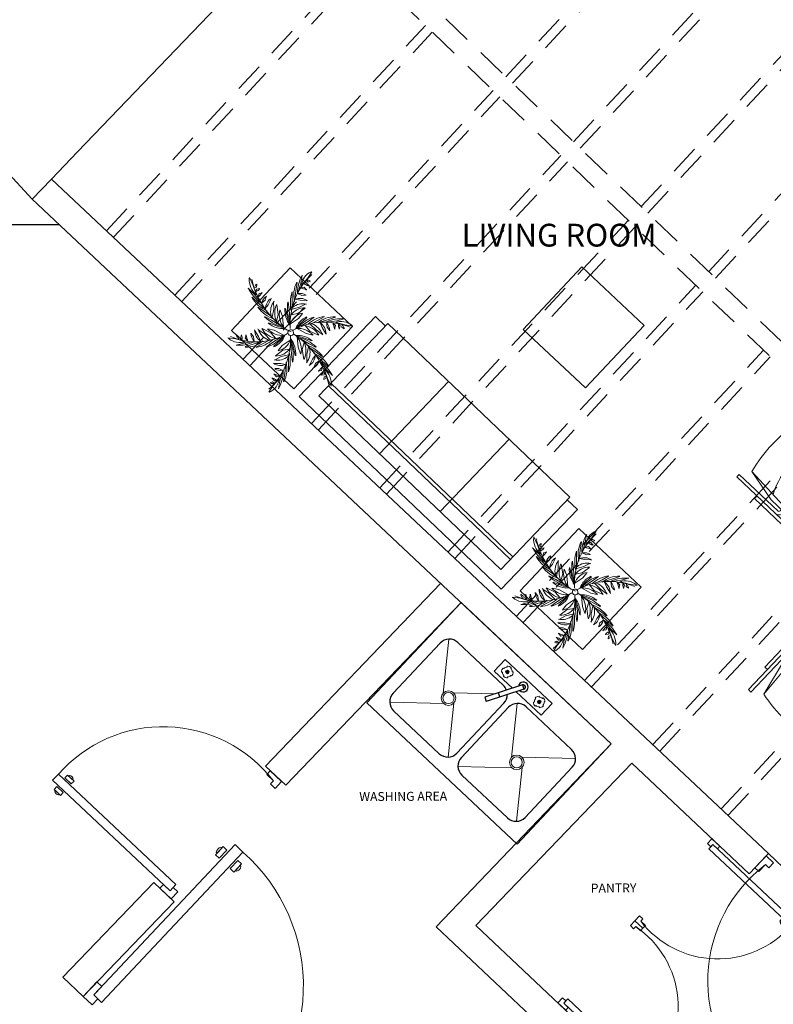
# Model space of a CAD drawing. Units: millimetres. Extents: x 31.4 to 106.9, y -41.4 to 9.4.
# Drawn here: x 50.4 to 54.4, y -5 to 0.3 of the extents above; entities that cross this region are included whole.
import ezdxf

# ---------------------------------------------------------------- set-up
doc = ezdxf.new("R2010")
doc.units = ezdxf.units.MM
doc.linetypes.add('HIDDEN2', pattern=[4.7625, 3.175, -1.5875])
doc.layers.get('0').update_dxf_attribs({"color": 253})
for name, color, linetype, lineweight in [('02 PISOS', 253, 'Continuous', 5), ('04 MUEBLES', 21, 'Continuous', 25), ('A-AREA-IDEN', 251, 'Continuous', 9), ('ARBOLES', 3, 'Continuous', 9), ('BLOCKS', 252, 'Continuous', 9), ('LINEA DE BAÑERA', 253, 'Continuous', 5), ('Mostrador', 254, 'Continuous', 18), ('Muros', 250, 'Continuous', 30), ('PERGOLA', 27, 'HIDDEN2', 30), ('Puertas', 252, 'Continuous', 13)]:
    doc.layers.add(name, color=color, linetype=linetype, lineweight=lineweight)
doc.styles.add('Arial_1', font='arial.ttf', dxfattribs={"height": 0.118024})

# ---------------------------------------------------------------- blocks, each defined once
blk = doc.blocks.new('18140101')
for p, q in [((-0.4747, -0.0676), (-0.4835, -0.0676)), ((-0.0683, -0.0676), (-0.0595, -0.0676))]:
    blk.add_line(p, q)
for points in [[(-0.4923, -0.0762), (-0.4923, -0.2081), (-0.51, -0.2081), (-0.51, 0.2762), (-0.4923, 0.2762), (-0.4923, 0.0119, 0.414214), (-0.4835, 0.0031), (-0.4747, 0.0031)], [(-0.0683, 0.0031), (-0.0595, 0.0031, 0.414214), (-0.0507, 0.0119), (-0.0507, 0.2762), (-0.033, 0.2762), (-0.033, -0.2081), (-0.0507, -0.2081), (-0.0507, -0.0762)], [(-0.4305, -0.1998, -0.414214), (-0.4747, -0.1557), (-0.4747, 0.074), (-0.4386, 0.2394), (-0.4651, -0.1606, 0.392815), (-0.4305, -0.1998), (-0.1125, -0.1998, 0.392815), (-0.0779, -0.1606), (-0.1044, 0.2394), (-0.0683, 0.074), (-0.0683, -0.1557, -0.414214), (-0.1125, -0.1998)], [(-0.51, 0.0119, 0.414214), (-0.4835, -0.0146), (-0.4747, -0.0146)], [(-0.0683, -0.0146), (-0.0595, -0.0146, 0.414214), (-0.033, 0.0119, 0.414214)], [(-0.4747, -0.0499), (-0.4835, -0.0499, 0.414214), (-0.51, -0.0764, 0.414214)], [(-0.033, -0.0764, 0.414214), (-0.0595, -0.0499), (-0.0683, -0.0499)]]:
    blk.add_lwpolyline(points, format="xyb")
for points in [[(-0.51, 0.1382), (-0.5277, 0.1382), (-0.5277, -0.1471), (-0.51, -0.1471)], [(-0.033, 0.1382), (-0.0153, 0.1382), (-0.0153, -0.1471), (-0.033, -0.1471)]]:
    blk.add_lwpolyline(points)
for centre, radius, start, end in [((-0.2715, -0.4447), 0.7042, 76.2765, 103.7235), ((-0.2715, -0.2802), 0.4063, 64.1271, 115.8575), ((-0.4835, -0.0764), 0.00883, 90, 180), ((-0.0595, -0.0764), 0.00883, 0, 90)]:
    blk.add_arc(centre, radius, start, end)
blk = doc.blocks.new('puerta')
at = {"layer": 'Puertas'}
for p, q in [((86.6905, 18.4198), (86.6905, 18.4444)), ((86.6905, 18.4444), (86.7444, 18.4444)), ((86.7018, 18.4501), (86.7018, 18.4444)), ((86.7018, 18.4444), (86.7336, 18.4444)), ((86.7336, 18.4444), (86.7336, 18.4501)), ((86.7444, 18.4198), (86.7444, 18.4444)), ((86.7444, 18.3481), (86.6905, 18.3481)), ((86.6905, 18.3481), (86.6905, 18.3235)), ((86.7444, 18.3481), (86.7444, 18.3235)), ((86.6905, 18.3235), (86.7444, 18.3235)), ((86.7018, 18.3178), (86.7018, 18.3235)), ((86.7018, 18.3235), (86.7336, 18.3235)), ((86.7336, 18.3235), (86.7336, 18.3178))]:
    blk.add_line(p, q, dxfattribs=at)
for points in [[(85.8, 18.3828), (85.8, 18.4097), (85.8561, 18.4097), (85.8561, 18.4417), (85.7602, 18.4417), (85.7602, 18.3828)], [(86.7444, 18.4444), (86.7444, 18.4198), (86.6905, 18.4198), (86.6905, 18.4444)], [(86.7899, 18.3582), (86.7899, 18.4097), (85.8, 18.4097), (85.8, 18.3582)], [(86.7444, 18.3235), (86.7444, 18.3481), (86.6905, 18.3481), (86.6905, 18.3235)], [(85.8, 17.5105), (85.8, 17.4836), (85.8561, 17.4836), (85.8561, 17.4517), (85.7602, 17.4517), (85.7602, 17.5105)]]:
    blk.add_lwpolyline(points, close=True, dxfattribs=at)
for points in [[(86.7336, 18.4501), (86.7336, 18.4444), (86.7018, 18.4444), (86.7018, 18.4501, -0.357642)], [(86.7336, 18.3178), (86.7336, 18.3235), (86.7018, 18.3235), (86.7018, 18.3178, 0.357642)]]:
    blk.add_lwpolyline(points, format="xyb", close=True, dxfattribs=at)
for centre, radius, start, end in [((86.7177, 18.4307), 0.0251, 50.6416, 129.3584), ((85.9335, 18.33), 0.8568, 261.0359, 1.8858), ((86.7177, 18.3372), 0.0251, 230.6416, 309.3584)]:
    blk.add_arc(centre, radius, start, end, dxfattribs=at)
blk = doc.blocks.new('FFFG')
at = {"layer": '04 MUEBLES'}
for p, q in [((102.5286, -25.8435), (101.9399, -25.8435)), ((101.9399, -25.8435), (101.9399, -27.3331)), ((102.5286, -25.9179), (102.5286, -25.8435)), ((102.5472, -25.9179), (102.0144, -25.9179)), ((102.0144, -25.9179), (102.0144, -27.2587)), ((102.0889, -27.2587), (102.0889, -25.9179)), ((102.1075, -27.2587), (102.1075, -25.9179)), ((102.5472, -27.2587), (102.5472, -25.9179)), ((102.5472, -26.3649), (102.0144, -26.3649)), ((102.5472, -26.8118), (102.0144, -26.8118)), ((102.0144, -27.2587), (102.5472, -27.2587)), ((102.5286, -27.3331), (102.5286, -27.2587)), ((101.9399, -27.3331), (102.5286, -27.3331))]:
    blk.add_line(p, q, dxfattribs=at)
blk = doc.blocks.new('PALMA 2')
at = {"layer": 'ARBOLES'}
for p, q in [((1455.518, 760.439), (1455.705, 760.278)), ((1455.824, 760.391), (1455.943, 760.183)), ((1457.205, 760.369), (1457.239, 760.294)), ((1457.349, 760.586), (1457.319, 760.356)), ((1457.319, 760.356), (1457.322, 760.102)), ((1455.647, 760.186), (1455.726, 760.172)), ((1455.705, 760.278), (1455.927, 760.131)), ((1455.726, 760.172), (1455.759, 760.222)), ((1455.787, 760.159), (1455.746, 760.066)), ((1455.857, 760.154), (1455.787, 760.159)), ((1455.943, 760.183), (1456.124, 759.926)), ((1456.037, 760.219), (1456.157, 759.993)), ((1457.233, 760.106), (1457.128, 760.104)), ((1457.264, 760.235), (1457.159, 760.232)), ((1457.288, 760.012), (1457.233, 760.106)), ((1457.239, 760.294), (1457.302, 760.286)), ((1457.376, 760.109), (1457.26, 759.844)), ((1457.3, 760.172), (1457.264, 760.235)), ((1457.487, 760.299), (1457.376, 760.109)), ((1455.886, 760.056), (1455.845, 759.963)), ((1455.99, 760.049), (1455.886, 760.056)), ((1455.927, 759.827), (1456.031, 759.837)), ((1456.031, 759.837), (1456.133, 759.917)), ((1456.157, 759.993), (1456.277, 759.767)), ((1456.279, 759.967), (1456.355, 759.753)), ((1456.899, 759.801), (1456.967, 759.601)), ((1456.937, 759.902), (1457.082, 759.752)), ((1457.058, 759.975), (1457.128, 759.889)), ((1457.128, 759.889), (1457.257, 759.833)), ((1457.337, 759.843), (1457.212, 759.645)), ((1457.463, 760.042), (1457.337, 759.843)), ((1455.94, 759.678), (1456.13, 759.716)), ((1456.013, 759.585), (1456.214, 759.528)), ((1456.13, 759.716), (1456.259, 759.768)), ((1456.214, 759.528), (1456.441, 759.512)), ((1456.355, 759.753), (1456.431, 759.538)), ((1456.486, 759.735), (1456.536, 759.514)), ((1456.536, 759.514), (1456.605, 759.256)), ((1456.63, 759.568), (1456.665, 759.261)), ((1456.798, 759.544), (1456.791, 759.356)), ((1456.838, 759.708), (1456.889, 759.438)), ((1456.967, 759.601), (1457.086, 759.396)), ((1457.082, 759.752), (1457.202, 759.661)), ((1457.245, 759.571), (1457.104, 759.416)), ((1457.387, 759.726), (1457.245, 759.571)), ((1456.068, 759.477), (1456.323, 759.363)), ((1456.103, 759.214), (1456.384, 759.064)), ((1456.193, 759.346), (1456.353, 759.23)), ((1456.323, 759.363), (1456.532, 759.366)), ((1456.353, 759.23), (1456.635, 759.123)), ((1456.665, 759.261), (1456.652, 759.122)), ((1456.791, 759.356), (1456.864, 759.066)), ((1456.889, 759.438), (1457.013, 759.256)), ((1457.144, 759.314), (1456.961, 759.148)), ((1457.246, 759.254), (1457.001, 759.096)), ((1457.307, 759.449), (1457.144, 759.314)), ((1455.056, 758.992), (1455.286, 758.973)), ((1455.106, 758.822), (1455.324, 758.93)), ((1455.286, 758.973), (1455.584, 758.981)), ((1455.293, 759.078), (1455.539, 759.05)), ((1455.422, 758.936), (1455.373, 758.849)), ((1455.539, 759.05), (1455.785, 759.021)), ((1455.623, 758.848), (1455.596, 758.984)), ((1455.612, 759.141), (1455.829, 759.082)), ((1455.768, 758.864), (1455.776, 759.007)), ((1455.829, 759.082), (1456.047, 759.022)), ((1455.899, 759.186), (1456.112, 759.1)), ((1455.966, 758.826), (1456.074, 759.015)), ((1456.112, 759.1), (1456.363, 759.009)), ((1456.154, 758.825), (1456.238, 759.009)), ((1456.281, 758.774), (1456.49, 758.957)), ((1456.384, 759.064), (1456.499, 758.971)), ((1457.001, 759.096), (1456.873, 759.051)), ((1457.157, 759.026), (1456.948, 758.843)), ((1457.324, 759.098), (1457.157, 759.026)), ((1457.285, 758.974), (1457.201, 758.79)), ((1457.489, 759.131), (1457.285, 758.974)), ((1457.473, 758.973), (1457.365, 758.785)), ((1457.606, 759.115), (1457.473, 758.973)), ((1457.671, 758.936), (1457.663, 758.793)), ((1457.716, 759.125), (1457.671, 758.936)), ((1457.85, 759.049), (1457.816, 758.952)), ((1457.816, 758.952), (1457.843, 758.816)), ((1458.066, 758.95), (1458.003, 759.04)), ((1458.017, 758.863), (1458.066, 758.95)), ((1458.333, 758.978), (1458.115, 758.87)), ((1458.196, 758.976), (1458.133, 759.066)), ((1458.163, 758.918), (1458.196, 758.976)), ((1458.278, 759.083), (1458.233, 759.022)), ((1458.233, 759.022), (1458.262, 758.964)), ((1458.55, 759.047), (1458.333, 758.978)), ((1454.888, 758.753), (1455.106, 758.822)), ((1455.161, 758.717), (1455.206, 758.777)), ((1455.206, 758.777), (1455.177, 758.836)), ((1455.276, 758.881), (1455.243, 758.823)), ((1455.243, 758.823), (1455.306, 758.733)), ((1455.373, 758.849), (1455.436, 758.759)), ((1455.589, 758.751), (1455.623, 758.848)), ((1455.723, 758.675), (1455.768, 758.864)), ((1455.833, 758.684), (1455.966, 758.826)), ((1455.95, 758.669), (1456.154, 758.825)), ((1456.115, 758.702), (1456.281, 758.774)), ((1456.193, 758.545), (1456.438, 758.703)), ((1456.295, 758.486), (1456.478, 758.652)), ((1456.438, 758.703), (1456.566, 758.749)), ((1456.648, 758.443), (1456.575, 758.733)), ((1456.758, 758.775), (1456.727, 758.925)), ((1456.774, 758.539), (1456.787, 758.677)), ((1457.086, 758.569), (1456.804, 758.676)), ((1457.055, 758.735), (1456.94, 758.828)), ((1457.336, 758.586), (1457.055, 758.735)), ((1457.327, 758.7), (1457.076, 758.791)), ((1457.54, 758.614), (1457.327, 758.7)), ((1457.61, 758.718), (1457.392, 758.777)), ((1457.827, 758.658), (1457.61, 758.718)), ((1457.9, 758.75), (1457.654, 758.778)), ((1458.153, 758.826), (1457.855, 758.818)), ((1458.146, 758.722), (1457.9, 758.75)), ((1458.383, 758.808), (1458.153, 758.826)), ((1456.132, 758.351), (1456.295, 758.486)), ((1456.194, 758.229), (1456.335, 758.384)), ((1456.472, 758.199), (1456.353, 758.403)), ((1456.55, 758.362), (1456.425, 758.543)), ((1456.601, 758.092), (1456.55, 758.362)), ((1456.641, 758.255), (1456.648, 758.443)), ((1456.809, 758.232), (1456.774, 758.539)), ((1456.903, 758.286), (1456.834, 758.543)), ((1457.116, 758.436), (1456.907, 758.434)), ((1457.246, 758.453), (1457.086, 758.569)), ((1457.371, 758.323), (1457.116, 758.436)), ((1456.052, 758.074), (1456.194, 758.229)), ((1456.102, 757.956), (1456.227, 758.154)), ((1456.357, 758.047), (1456.237, 758.138)), ((1456.54, 757.999), (1456.472, 758.199)), ((1456.953, 758.065), (1456.903, 758.286)), ((1457.225, 758.272), (1456.998, 758.288)), ((1457.084, 758.047), (1457.008, 758.261)), ((1457.309, 758.083), (1457.18, 758.031)), ((1457.426, 758.214), (1457.225, 758.272)), ((1457.499, 758.122), (1457.309, 758.083)), ((1455.976, 757.758), (1456.102, 757.956)), ((1456.063, 757.691), (1456.179, 757.955)), ((1456.311, 757.911), (1456.182, 757.967)), ((1456.381, 757.824), (1456.311, 757.911)), ((1456.502, 757.897), (1456.357, 758.047)), ((1457.16, 757.832), (1457.084, 758.047)), ((1457.282, 757.806), (1457.162, 758.032)), ((1457.402, 757.58), (1457.282, 757.806)), ((1457.408, 757.963), (1457.306, 757.883)), ((1457.496, 757.617), (1457.315, 757.874)), ((1457.512, 757.973), (1457.408, 757.963)), ((1457.553, 757.744), (1457.594, 757.837)), ((1455.952, 757.5), (1456.063, 757.691)), ((1456.12, 757.444), (1456.117, 757.698)), ((1456.2, 757.505), (1456.137, 757.514)), ((1456.139, 757.627), (1456.175, 757.564)), ((1456.151, 757.787), (1456.206, 757.693)), ((1456.175, 757.564), (1456.28, 757.567)), ((1456.206, 757.693), (1456.311, 757.696)), ((1457.449, 757.751), (1457.553, 757.744)), ((1457.615, 757.408), (1457.496, 757.617)), ((1457.734, 757.522), (1457.512, 757.668)), ((1457.582, 757.646), (1457.652, 757.641)), ((1457.652, 757.641), (1457.693, 757.734)), ((1457.713, 757.628), (1457.68, 757.578)), ((1457.792, 757.614), (1457.713, 757.628)), ((1457.921, 757.361), (1457.734, 757.522)), ((1456.09, 757.213), (1456.12, 757.444)), ((1456.234, 757.431), (1456.2, 757.505))]:
    blk.add_line(p, q, dxfattribs=at)
at = {"layer": 'ARBOLES', "extrusion": (0, 0, -1)}
for centre, major_axis, start_param, end_param in [((1455.495, 759.948), (-0.361, 0.376), 0.895403, 1.948447), ((1454.758, 758.567), (-1.478, 1.539), 1.213726, 2.073576), ((1455.174, 759.661), (-0.747, 0.778), 1.499562, 2.018428), ((1455.281, 760.477), (-1.478, 1.539), 2.260923, 3.120773), ((1457.201, 760.269), (-0.073, 0.076), 0.861833, 1.789228), ((1456.91, 760.403), (-0.361, 0.376), 1.942601, 2.995644), ((1455.732, 760.123), (-0.073, 0.076), -0.185365, 0.742031), ((1455.639, 760.313), (-0.186, 0.193), 2.996266, 3.486282), ((1455.528, 759.694), (-0.569, 0.592), 1.539109, 2.273683), ((1457.653, 760.832), (-0.676, 0.705), 4.346331, 4.552516), ((1457.311, 760.428), (-0.186, 0.193), 4.043463, 4.533479), ((1456.473, 760.565), (-0.747, 0.778), 2.546759, 3.065626), ((1455.431, 760.849), (-0.676, 0.705), 3.299134, 3.505319), ((1456.154, 759.567), (-0.247, 0.258), 0.013449, 0.728418), ((1456.202, 759.426), (-0.252, 0.262), -0.080182, 1.007578), ((1455.524, 759.458), (-0.703, 0.732), 1.71214, 2.297264), ((1456.615, 759.423), (-0.363, 0.378), 1.369876, 2.25463), ((1456.872, 759.57), (-0.252, 0.262), 0.967015, 2.054776), ((1456.966, 759.67), (-0.247, 0.258), 1.060646, 1.775616), ((1456.709, 760.27), (-0.569, 0.592), 2.586306, 3.320881), ((1456.222, 759.116), (-0.363, 0.378), 0.322679, 1.207432), ((1456.213, 758.929), (-0.41, 0.427), 0.53813, 1.454967), ((1455.625, 759.303), (-0.734, 0.764), 1.855769, 2.412343), ((1456.062, 759.358), (-0.465, 0.485), 1.939695, 2.737485), ((1456.364, 759.295), (-0.387, 0.403), 1.776756, 2.753333), ((1456.448, 759.354), (-0.41, 0.427), 1.585328, 2.502165), ((1456.503, 760.175), (-0.703, 0.732), 2.759337, 3.344462), ((1456.05, 758.594), (-0.465, 0.485), 0.892497, 1.690287), ((1456.23, 758.821), (-0.387, 0.403), 0.729558, 1.706135), ((1456.731, 759.664), (-0.465, 0.485), 2.986892, 3.784683), ((1456.427, 760.023), (-0.734, 0.764), 2.902966, 3.459541), ((1455.305, 758.445), (-0.361, 0.376), -0.151795, 0.901249), ((1456.196, 756.991), (-1.478, 1.539), 0.166528, 1.026378), ((1455.42, 757.996), (-0.747, 0.778), 0.452364, 0.97123), ((1455.538, 758.325), (-0.569, 0.592), 0.491911, 1.226486), ((1454.497, 758.916), (-0.676, 0.705), 2.251936, 2.458121), ((1455.907, 758.797), (-0.247, 0.258), -1.033749, -0.318779), ((1455.741, 758.183), (-0.703, 0.732), 0.664942, 1.250067), ((1456.049, 758.756), (-0.252, 0.262), -1.12738, -0.03962), ((1456.327, 758.592), (-0.363, 0.378), -0.724519, 0.160235), ((1455.917, 758.18), (-0.734, 0.764), 0.808571, 1.365146), ((1456.485, 758.474), (-0.41, 0.427), -0.509067, 0.40777), ((1456.585, 758.426), (-0.387, 0.403), -0.317639, 0.658938), ((1456.703, 758.918), (-0.0607, 0.0633), 3.141593, 9.424778), ((1457.243, 760.809), (-1.478, 1.539), 3.308121, 4.167971), ((1456.854, 759.374), (-0.387, 0.403), 2.823953, 3.80053), ((1456.954, 759.325), (-0.41, 0.427), 2.632525, 3.549362), ((1457.112, 759.207), (-0.363, 0.378), 2.417074, 3.301827), ((1457.39, 759.043), (-0.252, 0.262), 2.014213, 3.101973), ((1457.532, 759.003), (-0.247, 0.258), 2.107844, 2.822814), ((1458.942, 758.883), (-0.676, 0.705), -0.889657, -0.683471), ((1458.134, 759.355), (-0.361, 0.376), 2.989798, 4.042842), ((1458.391, 759.015), (-0.186, 0.193), -1.192525, -0.702508), ((1458.189, 759.045), (-0.073, 0.076), 1.90903, 2.836426), ((1455.25, 758.754), (-0.073, 0.076), -1.232563, -0.305167), ((1455.048, 758.784), (-0.186, 0.193), 1.949068, 2.439084), ((1458.158, 757.323), (-1.478, 1.539), -0.88067, -0.020819), ((1457.011, 757.777), (-0.734, 0.764), -0.238626, 0.317948), ((1456.708, 758.135), (-0.465, 0.485), -0.154701, 0.64309), ((1457.075, 758.504), (-0.387, 0.403), -1.364837, -0.38826), ((1457.377, 758.441), (-0.465, 0.485), -1.201898, -0.404108), ((1458.681, 759.232), (-1.478, 1.539), 4.355318, 5.215168), ((1457.209, 758.978), (-0.387, 0.403), 3.871151, 4.847728), ((1457.389, 759.206), (-0.465, 0.485), 4.03409, 4.83188), ((1457.522, 759.619), (-0.734, 0.764), 3.950164, 4.506738), ((1457.698, 759.617), (-0.703, 0.732), 3.806535, 4.391659), ((1457.901, 759.475), (-0.569, 0.592), 3.633504, 4.368078), ((1458.019, 759.804), (-0.747, 0.778), 3.593957, 4.112823), ((1456.936, 757.624), (-0.703, 0.732), -0.382256, 0.202869), ((1456.991, 758.445), (-0.41, 0.427), -1.556265, -0.639428), ((1457.814, 758.496), (-0.734, 0.764), -1.285824, -0.729249), ((1457.226, 758.871), (-0.41, 0.427), 3.679723, 4.59656), ((1456.73, 757.53), (-0.569, 0.592), -0.555287, 0.179288), ((1456.567, 758.23), (-0.252, 0.262), 4.108608, 5.196368), ((1456.824, 758.376), (-0.363, 0.378), 4.511469, 5.396222), ((1457.915, 758.341), (-0.703, 0.732), -1.429453, -0.844329), ((1457.217, 758.684), (-0.363, 0.378), 3.464271, 4.349025), ((1457.911, 758.105), (-0.569, 0.592), 4.680701, 5.415276), ((1457.237, 758.373), (-0.252, 0.262), 3.06141, 4.149171), ((1456.966, 757.234), (-0.747, 0.778), -0.594834, -0.075967), ((1456.473, 758.13), (-0.247, 0.258), 4.202239, 4.917209), ((1458.265, 758.138), (-0.747, 0.778), 4.641154, 5.160021), ((1457.285, 758.233), (-0.247, 0.258), 3.155041, 3.870011), ((1458.008, 756.951), (-0.676, 0.705), 0.157541, 0.363726), ((1456.529, 757.397), (-0.361, 0.376), -1.198992, -0.145949), ((1455.786, 756.968), (-0.676, 0.705), 1.204738, 1.410924), ((1456.128, 757.371), (-0.186, 0.193), 0.90187, 1.391887), ((1457.943, 757.852), (-0.361, 0.376), 4.036996, 5.090039), ((1457.8, 757.487), (-0.186, 0.193), -0.145327, 0.344689), ((1457.707, 757.676), (-0.073, 0.076), 2.956228, 3.883623), ((1456.238, 757.53), (-0.073, 0.076), 4.003425, 4.930821)]:
    blk.add_ellipse(centre, major_axis=major_axis, ratio=0.904996, start_param=start_param, end_param=end_param, dxfattribs=at)
blk = doc.blocks.new('Fregadero')
at = {"layer": '02 PISOS'}
for p, q in [((27.728, 15.964), (27.8445, 15.8229)), ((28.0216, 15.9522), (27.8703, 15.8467)), ((27.717, 15.6916), (27.8683, 15.7971)), ((27.9849, 15.711), (27.8941, 15.8209)), ((28.048, 15.7297), (28.0507, 15.7295)), ((28.0507, 15.7295), (28.048, 15.7297)), ((28.0542, 15.7433), (28.0561, 15.7412)), ((28.0561, 15.7412), (28.0542, 15.7433)), ((28.0737, 15.7286), (28.0613, 15.7291)), ((28.0613, 15.7291), (28.0737, 15.7286)), ((28.0721, 15.7331), (28.063, 15.7247)), ((28.063, 15.7247), (28.0721, 15.7331)), ((28.0717, 15.7243), (28.0633, 15.7334)), ((28.0633, 15.7334), (28.0717, 15.7243)), ((28.0673, 15.7227), (28.0678, 15.7351)), ((28.0678, 15.7351), (28.0673, 15.7227)), ((28.0682, 15.7457), (28.0683, 15.7484)), ((28.0683, 15.7484), (28.0682, 15.7457)), ((28.0819, 15.7421), (28.0799, 15.7403)), ((28.0799, 15.7403), (28.0819, 15.7421)), ((28.0871, 15.7281), (28.0843, 15.7282)), ((28.0843, 15.7282), (28.0871, 15.7281)), ((28.0531, 15.7156), (28.0552, 15.7175)), ((28.0552, 15.7175), (28.0531, 15.7156)), ((28.0668, 15.7121), (28.0667, 15.7093)), ((28.0667, 15.7093), (28.0668, 15.7121)), ((28.0808, 15.7145), (28.0789, 15.7165)), ((28.0789, 15.7165), (28.0808, 15.7145)), ((27.7152, 15.6455), (27.8317, 15.5044)), ((28.0088, 15.6337), (27.8575, 15.5282)), ((28.0483, 15.5946), (28.0502, 15.5926)), ((28.0502, 15.5926), (28.0483, 15.5946)), ((28.0623, 15.5998), (28.0622, 15.597)), ((28.0622, 15.597), (28.0623, 15.5998)), ((28.0759, 15.5935), (28.0739, 15.5916)), ((28.0739, 15.5916), (28.0759, 15.5935)), ((28.042, 15.581), (28.0448, 15.5809)), ((28.0448, 15.5809), (28.042, 15.581)), ((28.0472, 15.567), (28.0492, 15.5688)), ((28.0492, 15.5688), (28.0472, 15.567)), ((28.0554, 15.5805), (28.0677, 15.58)), ((28.0677, 15.58), (28.0554, 15.5805)), ((28.057, 15.576), (28.0661, 15.5844)), ((28.0661, 15.5844), (28.057, 15.576)), ((28.0573, 15.5848), (28.0657, 15.5757)), ((28.0657, 15.5757), (28.0573, 15.5848)), ((28.0608, 15.5607), (28.0609, 15.5635)), ((28.0609, 15.5635), (28.0608, 15.5607)), ((28.0618, 15.5864), (28.0613, 15.5741)), ((28.0613, 15.5741), (28.0618, 15.5864)), ((28.0748, 15.5659), (28.0729, 15.5679)), ((28.0729, 15.5679), (28.0748, 15.5659)), ((28.0811, 15.5795), (28.0783, 15.5796)), ((28.0783, 15.5796), (28.0811, 15.5795)), ((27.9979, 15.3613), (27.8813, 15.5024)), ((27.7043, 15.3731), (27.8555, 15.4786))]:
    blk.add_line(p, q, dxfattribs=at)
for centre, radius in [((27.8693, 15.8219), 0.0248), ((27.8693, 15.8219), 0.0189), ((28.0675, 15.7289), 0.00619), ((28.0615, 15.5802), 0.00619), ((27.8565, 15.5034), 0.0248), ((27.8565, 15.5034), 0.0189)]:
    blk.add_circle(centre, radius, dxfattribs=at)
for centre, radius, start, end in [((28.0675, 15.7289), 0.0196, 177.7027, 222.7027), ((28.0675, 15.7289), 0.0168, 132.7027, 177.7027), ((28.0675, 15.7289), 0.0196, 87.7027, 132.7027), ((28.0675, 15.7289), 0.0168, 42.7027, 87.7027), ((28.0675, 15.7289), 0.0168, 312.7027, 357.7027), ((28.0675, 15.7289), 0.0196, 357.7027, 42.7027), ((28.0675, 15.7289), 0.0168, 222.7027, 267.7027), ((28.0675, 15.7289), 0.0196, 267.7027, 312.7027), ((28.0615, 15.5802), 0.0196, 132.7027, 177.7027), ((28.0615, 15.5802), 0.0168, 87.7027, 132.7027), ((28.0615, 15.5802), 0.0196, 42.7027, 87.7027), ((28.0615, 15.5802), 0.0168, 177.7027, 222.7027), ((28.0615, 15.5802), 0.0196, 222.7027, 267.7027), ((28.0615, 15.5802), 0.0168, 267.7027, 312.7027), ((28.0615, 15.5802), 0.0168, 357.7027, 42.7027), ((28.0615, 15.5802), 0.0196, 312.7027, 357.7027)]:
    blk.add_arc(centre, radius, start, end, dxfattribs=at)
at = {"layer": '04 MUEBLES'}
for p, q in [((27.6471, 15.3204), (27.6753, 16.0211)), ((27.6753, 16.0211), (28.1424, 16.0023)), ((28.1424, 16.0023), (28.1143, 15.3017)), ((27.7585, 15.9752), (27.992, 15.9658)), ((27.7058, 15.7221), (27.7143, 15.9344)), ((28.0328, 15.9217), (28.0243, 15.7093)), ((27.9521, 15.7307), (27.9445, 15.7176)), ((28.0683, 15.6609), (27.9521, 15.7307)), ((28.0605, 15.6479), (27.9445, 15.7176)), ((27.9868, 15.6922), (27.9945, 15.7052)), ((27.9801, 15.6686), (27.7466, 15.6779)), ((28.0683, 15.6609), (28.0605, 15.6479)), ((27.7457, 15.6567), (27.9793, 15.6473)), ((27.693, 15.4036), (27.7015, 15.616)), ((28.02, 15.6032), (28.0115, 15.3908)), ((27.9673, 15.3501), (27.7338, 15.3595)), ((28.1143, 15.3017), (27.6471, 15.3204))]:
    blk.add_line(p, q, dxfattribs=at)
blk.add_lwpolyline([(28.0366, 15.6623), (28.032, 15.5462), (28.0866, 15.544), (28.0953, 15.7623), (28.0407, 15.7645), (28.0373, 15.6795)], dxfattribs=at)
for centre, radius, start, end in [((27.7568, 15.9327), 0.0425, 87.7027, 177.7027), ((27.9903, 15.9234), 0.0425, 357.7027, 87.7027), ((27.7483, 15.7204), 0.0425, 177.7027, 267.7027), ((27.9818, 15.711), 0.0425, 331.056, 357.7027), ((27.9818, 15.711), 0.0425, 267.7027, 310.3529), ((28.0645, 15.6546), 0.0168, 176.5149, 123.0465), ((28.0644, 15.6544), 0.00756, 239.0077, 59.0077), ((27.744, 15.6142), 0.0425, 87.7027, 177.7027), ((27.9776, 15.6049), 0.0425, 357.7027, 87.7027), ((27.7355, 15.4019), 0.0425, 177.7027, 267.7027), ((27.969, 15.3925), 0.0425, 267.7027, 357.7027)]:
    blk.add_arc(centre, radius, start, end, dxfattribs=at)

msp = doc.modelspace()

# ---------------------------------------------------------------- linework, layer by layer
at = {"layer": 'LINEA DE BAÑERA'}
for p, q in [((50.7058, -0.41), (51.6545, 0.5785)), ((50.5673, -0.5543), (50.7058, -0.41))]:
    msp.add_line(p, q, dxfattribs=at)
at = {"layer": 'Mostrador'}
for points in [[(51.8601, -1.6737), (51.5274, -1.3611), (51.84, -1.0285), (52.1726, -1.3411)], [(53.416, -1.6685), (53.0833, -1.3559), (53.3959, -1.0233), (53.7285, -1.3358)], [(53.4004, -3.0632), (53.0677, -2.7506), (53.3803, -2.4179), (53.713, -2.7305)]]:
    msp.add_lwpolyline(points, close=True, dxfattribs=at)
at = {"layer": 'Muros'}
for p, q in [((48.7933, 1.1383), (50.4645, -0.6614)), ((50.7058, -0.41), (50.7058, -0.41)), ((50.5673, -0.5543), (50.4645, -0.6614)), ((50.5673, -0.5543), (54.393, -4.1501)), ((53.5533, -3.5663), (50.4645, -0.6614)), ((47.5811, -0.7963), (50.608, -0.7963)), ((52.6427, -2.7099), (51.7078, -3.6839)), ((52.752, -2.8127), (51.8171, -3.7867)), ((53.6581, -3.4572), (53.657, -3.4583)), ((53.5533, -3.5663), (52.6185, -4.5403)), ((53.6626, -3.6691), (52.8316, -4.5349)), ((54.2891, -4.2583), (53.6626, -3.6691)), ((51.8171, -3.7867), (51.7078, -3.6839)), ((54.393, -4.1501), (54.2891, -4.2583)), ((51.1123, -4.3044), (50.6273, -4.8097)), ((51.2216, -4.4072), (51.1123, -4.3044)), ((51.2216, -4.4072), (50.7366, -4.9124)), ((53.3642, -5.2417), (52.6185, -4.5403)), ((53.467, -5.1324), (52.8316, -4.5349)), ((50.6273, -4.8097), (50.7366, -4.9124))]:
    msp.add_line(p, q, dxfattribs=at)
at = {"layer": 'PERGOLA', "ltscale": 0.05}
for p, q in [((52.991, -0.009), (54.2497, 1.3439)), ((53.0271, -0.0436), (54.2863, 1.3098)), ((53.3517, -0.3553), (54.6157, 1.0033)), ((53.3878, -0.3899), (54.6524, 0.9693)), ((52.1101, 0.8365), (57.1242, -3.9761)), ((52.0408, 0.7643), (57.0549, -4.0483)), ((53.7125, -0.7016), (54.9818, 0.6627)), ((50.861, -0.8303), (52.2013, 0.6103)), ((53.7486, -0.7362), (55.0184, 0.6287)), ((50.8974, -0.8646), (52.2374, 0.5757)), ((51.2253, -1.1728), (52.5621, 0.264)), ((54.0733, -1.0478), (55.3392, 0.3128)), ((54.1094, -1.0825), (55.3757, 0.2786)), ((51.2619, -1.2068), (52.5982, 0.2294)), ((51.5897, -1.5152), (52.9229, -0.0822)), ((51.6263, -1.5493), (52.9589, -0.1169)), ((51.954, -1.8576), (53.2836, -0.4285)), ((51.9906, -1.8917), (53.3197, -0.4631)), ((52.3183, -2.2001), (53.6444, -0.7748)), ((52.3549, -2.2341), (53.6805, -0.8094)), ((52.6827, -2.5425), (54.0052, -1.121)), ((52.7193, -2.5766), (54.0412, -1.1557)), ((53.047, -2.885), (54.3659, -1.4673)), ((53.0836, -2.919), (54.402, -1.5019)), ((53.4113, -3.2274), (54.7267, -1.8136)), ((53.448, -3.2615), (54.7628, -1.8482)), ((53.7757, -3.5698), (55.0875, -2.1599)), ((53.8123, -3.6039), (55.132, -2.1854)), ((54.14, -3.9123), (55.4483, -2.5061)), ((54.1766, -3.9463), (55.4843, -2.5408)), ((54.393, -4.1501), (55.0423, -4.7733))]:
    msp.add_line(p, q, dxfattribs=at)

# ---------------------------------------------------------------- block references
at = {"xscale": 1.568708471771911, "yscale": 1.568708471771911, "zscale": 1.568708471771911, "rotation": 49.05448435776213}
msp.add_blockref('Fregadero', (42.7816, -52.6095), dxfattribs=at)
at = {"layer": 'BLOCKS', "xscale": -0.1857115033849231, "yscale": 0.1857115033844323, "zscale": 0.1857115033845094, "rotation": 254.9509053125226}
for p in [(-154.5038, -226.0274), (-152.9866, -227.41)]:
    msp.add_blockref('PALMA 2', p, dxfattribs=at)
at = {"layer": 'Mostrador', "yscale": 1.073050477470588, "zscale": 1.073050477470531}
for p, xscale, rotation in [((54.4133, -2.3722), -1.073050477470526, 46.52754121251674), ((54.8859, -3.4379), -1.073050477470516, 136.5275412125162)]:
    msp.add_blockref('18140101', p, dxfattribs=dict(at, xscale=xscale, rotation=rotation))
at = {"layer": 'Muros', "rotation": 46.3552428239519}
msp.add_blockref('FFFG', (-37.17, -57.6436), dxfattribs=at)
at = {"layer": 'Muros'}
for p, xscale, yscale, zscale, rotation in [((116.4618, -43.7414), 0.8686869074890252, 0.8686869074890252, 0.8686869074890252, 136.7743167832767), ((0.4036, -88.3841), 1.111171926252332, 1.111171926252332, 1.111171926252332, 46.77431678327644), ((8.5715, 23.3947), 0.6060606060587999, 0.6060606060587999, 0.6060606060587999, 316.7571907627727), ((96.9213, 63.0705), 0.9090909090881949, 0.9090909090881949, 0.9090909090881949, 226.174864177926), ((23.0636, 38.8041), -0.6060606060588001, 0.6060606060588043, 0.6060606060588172, 136.7571907627727)]:
    msp.add_blockref('puerta', p, dxfattribs=dict(at, xscale=xscale, yscale=yscale, zscale=zscale, rotation=rotation))

# ---------------------------------------------------------------- texts
at = {"layer": 'A-AREA-IDEN', "insert": (53.2748, -0.793), "char_height": 0.12154, "width": 1.942593, "attachment_point": 2, "line_spacing_factor": 0.938532, "style": 'Arial_1'}
msp.add_mtext('LIVING ROOM ', dxfattribs=at)
at = {"layer": 'A-AREA-IDEN', "width": 0.764893, "attachment_point": 2, "rotation": 0.3672, "line_spacing_factor": 0.938532, "style": 'Arial_1'}
for s, insert, char_height in [('WASHING AREA', (52.4433, -3.8217), 0.047856), ('PANTRY', (53.5656, -4.3102), 0.04786)]:
    msp.add_mtext(s, dxfattribs=dict(at, insert=insert, char_height=char_height))

doc.saveas('drawing.dxf')
